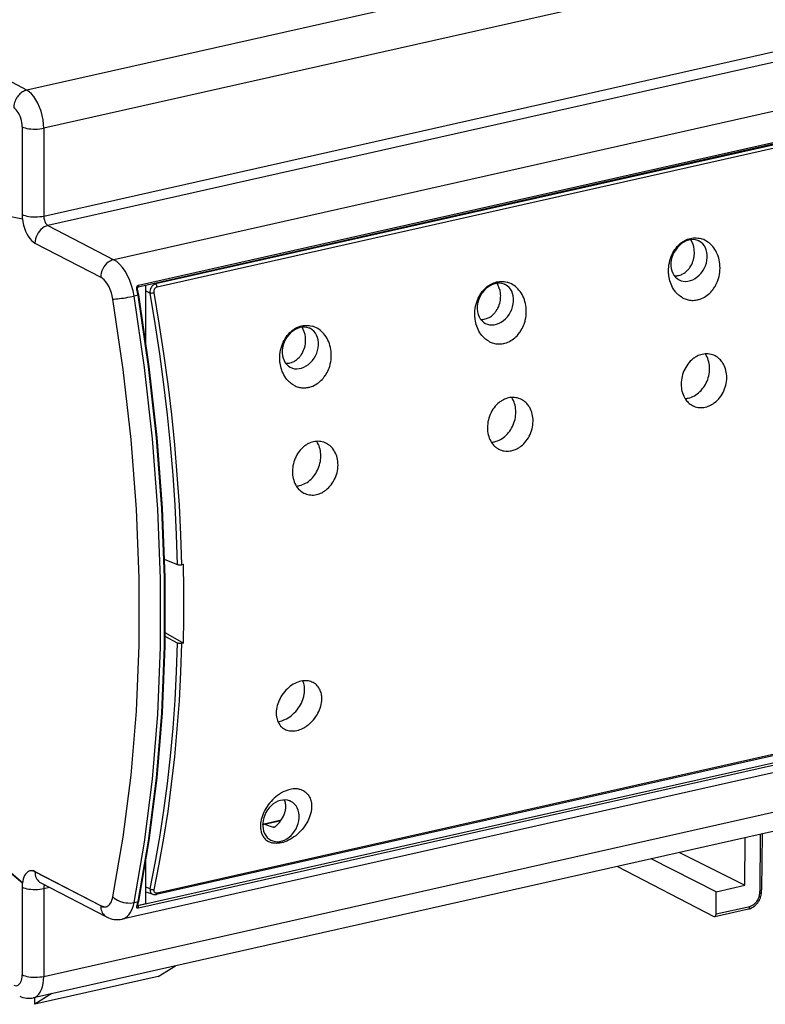
# Model space of a CAD drawing. Extents: x 0 to 420, y 0 to 297.
# Drawn here: x 331 to 379, y 183 to 246 of the extents above; entities that cross this region are included whole.
import ezdxf

# ---------------------------------------------------------------- set-up
doc = ezdxf.new("R2010")
doc.units = 0
doc.layers.get('0').update_dxf_attribs({"linetype": 'CONTINUOUS'})

msp = doc.modelspace()

# ---------------------------------------------------------------- linework, layer by layer
at = {"color": 7}
for p, q in [((388.967041, 254.577637), (331.063232, 241.546829)), ((390.055298, 252.132675), (332.151459, 239.101868)), ((331.063232, 241.546829), (320.14975, 247.407715)), ((332.151459, 233.463699), (390.055298, 246.494522)), ((390.330139, 245.881821), (332.4263, 232.850998)), ((394.552277, 243.687134), (336.648438, 230.656326)), ((395.282654, 241.735596), (338.214233, 228.892761)), ((338.239197, 229.014893), (395.307648, 241.857697)), ((394.10614, 241.425323), (339.344757, 229.1017)), ((339.444, 228.918137), (394.205383, 241.24176)), ((330.766418, 239.199585), (330.766418, 233.561432)), ((332.151459, 239.101868), (332.151459, 233.463699)), ((308.065216, 237.738144), (330.780853, 233.291428)), ((332.4263, 232.850998), (336.648438, 230.656326)), ((331.590912, 231.723312), (335.813049, 229.528625)), ((339.344757, 229.1017), (339.285919, 229.133942)), ((338.724609, 225.348816), (338.724609, 229.007629)), ((338.724609, 228.649857), (338.983276, 228.508148)), ((338.212006, 228.37439), (337.961365, 228.317993)), ((339.927856, 211.381638), (340.756989, 211.065018)), ((341.027893, 211.0578), (341.128784, 211.080505)), ((330.780853, 190.590576), (308.065216, 209.759186)), ((308.106964, 209.768585), (330.786011, 190.630859)), ((340.756989, 206.016846), (339.966522, 206.44989)), ((339.969421, 206.671448), (341.128784, 206.013687)), ((341.128784, 206.013687), (341.027893, 205.990982)), ((338.192261, 189.147369), (395.260712, 201.990189)), ((394.144409, 202.187866), (339.382935, 189.864197)), ((394.205383, 202.272675), (339.444, 189.949051)), ((395.101135, 201.311203), (337.197296, 188.28038)), ((395.307648, 201.822876), (338.239197, 188.980057)), ((332.151459, 184.599686), (390.055298, 197.630508)), ((389.395142, 196.250763), (331.491302, 183.21994)), ((346.225281, 194.34729), (346.242493, 194.355469)), ((346.226288, 194.390747), (347.416595, 194.6586)), ((346.300598, 194.376648), (347.391571, 194.622162)), ((346.333191, 194.377472), (347.386108, 194.614426)), ((346.333191, 194.377472), (346.906158, 194.177765)), ((346.978455, 194.194031), (346.906158, 194.177765)), ((346.936401, 194.17804), (346.966431, 194.188293)), ((378.198303, 193.731003), (378.161621, 190.083496)), ((378.308563, 193.755829), (378.271606, 190.155746)), ((377.198486, 190.449554), (377.229919, 193.513077)), ((373.011139, 192.563675), (377.198486, 190.449554)), ((338.724609, 189.279465), (338.724609, 191.995361)), ((375.366486, 190.037277), (371.179138, 192.151398)), ((331.303375, 191.379791), (331.261597, 191.370392)), ((331.63269, 191.325928), (331.590912, 191.316528)), ((335.813049, 189.121857), (331.590912, 191.316528)), ((331.63269, 191.325928), (335.854828, 189.131256)), ((369.026489, 191.666962), (375.214447, 188.450455)), ((331.965118, 190.617233), (336.187225, 188.422546)), ((330.766418, 190.335571), (330.766418, 184.697403)), ((332.151459, 190.237839), (332.530762, 190.323196)), ((332.151459, 190.237839), (332.151459, 184.599686)), ((338.983276, 190.222748), (338.724609, 190.321518)), ((338.724609, 190.041443), (339.155518, 189.876892)), ((375.351837, 188.609848), (375.366486, 190.037277)), ((375.366486, 190.037277), (377.198486, 190.449554)), ((378.157562, 189.940674), (378.161621, 190.083496)), ((378.270142, 190.013306), (378.271606, 190.155746)), ((337.961365, 189.343536), (338.212006, 189.399933)), ((338.184296, 189.157867), (338.724609, 189.279465)), ((335.854828, 189.131256), (335.813049, 189.121857)), ((338.17865, 189.141647), (338.174652, 189.122467)), ((338.179291, 189.144928), (338.192261, 189.147369)), ((338.182434, 189.152466), (338.192261, 189.147369)), ((375.269348, 188.441467), (377.441345, 188.930267)), ((375.351837, 188.609848), (377.523834, 189.098648)), ((339.511993, 184.588974), (340.61615, 185.273438)), ((339.511993, 184.588974), (331.575836, 182.803009)), ((332.679993, 183.487473), (331.575836, 182.803009)), ((331.575836, 182.803009), (331.575836, 183.238998))]:
    msp.add_line(p, q, dxfattribs=at)
for points in [[(331.063232, 241.546829), (330.990875, 241.527023), (330.921387, 241.501282), (330.855927, 241.470795), (330.79425, 241.436279), (330.735687, 241.397919), (330.678558, 241.354767), (330.622162, 241.305954), (330.566528, 241.250916), (330.510498, 241.187347), (330.458557, 241.119415), (330.427826, 241.074203), (330.399841, 241.028992), (330.37381, 240.982727), (330.350555, 240.937088), (330.311768, 240.848618), (330.281738, 240.763458), (330.257507, 240.674133), (330.24762, 240.626923), (330.239441, 240.57782), (330.230835, 240.499451), (330.227844, 240.419037)], [(332.151489, 239.101868), (332.140381, 239.373352), (332.107483, 239.650879), (332.053345, 239.928864), (331.979126, 240.201721), (331.88623, 240.463928), (331.776611, 240.710266), (331.652344, 240.93576), (331.516113, 241.135895), (331.370483, 241.30661), (331.218506, 241.444519), (331.063232, 241.546814)], [(330.766418, 239.199585), (330.760986, 239.334442), (330.744751, 239.47229), (330.718018, 239.610413), (330.681274, 239.746033), (330.635437, 239.876495), (330.581238, 239.999207), (330.519836, 240.111694), (330.452393, 240.211792), (330.380249, 240.297424), (330.304932, 240.367004), (330.227783, 240.419037)], [(330.766418, 239.199585), (330.853149, 239.160828), (330.955078, 239.126709), (331.070251, 239.09787), (331.196167, 239.074951), (331.330444, 239.058411), (331.470154, 239.048523), (331.612549, 239.045593), (331.754761, 239.049561), (331.89386, 239.060486), (332.026978, 239.078003), (332.151489, 239.101868)], [(330.766418, 233.561401), (330.766602, 233.531982), (330.76709, 233.50238), (330.768005, 233.472626), (330.769287, 233.442719), (330.770874, 233.412659), (330.772827, 233.382507), (330.775146, 233.352234), (330.777832, 233.321869), (330.780823, 233.291412)], [(330.766418, 233.561401), (330.853149, 233.522675), (330.955078, 233.488525), (331.070251, 233.459717), (331.196167, 233.436798), (331.330444, 233.420227), (331.470154, 233.41037), (331.612549, 233.40741), (331.754761, 233.411438), (331.89386, 233.422302), (332.026978, 233.43985), (332.151489, 233.463684)], [(330.780823, 233.291412), (330.809753, 233.087921), (330.853638, 232.885254), (330.911499, 232.687347), (330.982422, 232.497955), (331.064941, 232.320679), (331.157593, 232.158936), (331.258423, 232.015808), (331.365723, 231.893982), (331.477173, 231.795868), (331.590942, 231.723297)], [(332.151489, 233.463684), (332.154297, 233.395386), (332.162598, 233.325562), (332.17627, 233.255615), (332.195068, 233.187012), (332.218628, 233.121124), (332.246338, 233.059326), (332.27771, 233.002808), (332.312134, 232.95282), (332.348877, 232.910278), (332.387207, 232.876099), (332.42627, 232.851013)], [(332.42627, 232.851013), (332.307373, 232.814697), (332.190918, 232.759979), (332.079224, 232.687988), (331.97467, 232.600189), (331.879272, 232.498383), (331.794922, 232.384583), (331.723511, 232.2612), (331.666382, 232.130676), (331.624756, 231.995667), (331.599426, 231.858948), (331.590942, 231.723328)], [(373.199341, 228.211853), (373.125916, 228.255249), (373.054962, 228.303024), (372.986633, 228.354996), (372.921112, 228.410934), (372.87915, 228.450241), (372.838501, 228.49115), (372.799011, 228.533783), (372.760956, 228.577911), (372.689301, 228.670074), (372.623474, 228.767303), (372.56369, 228.869049), (372.509979, 228.974731), (372.462402, 229.083893), (372.423401, 229.188858), (372.389832, 229.296051), (372.361633, 229.40506), (372.338806, 229.515533), (372.321289, 229.627106), (372.313049, 229.697235), (372.306854, 229.767578), (372.302673, 229.838043), (372.300537, 229.908539), (372.300385, 229.979004), (372.302246, 230.049362), (372.311768, 230.189407), (372.328979, 230.328064), (372.353729, 230.464783), (372.385742, 230.598999), (372.424866, 230.730179), (372.470886, 230.857819), (372.521545, 230.977142), (372.578217, 231.09227), (372.640625, 231.202789), (372.708557, 231.308258), (372.781708, 231.408279), (372.859833, 231.502441), (372.942596, 231.590393), (373.029724, 231.671722), (373.074799, 231.709808), (373.12085, 231.746124), (373.196411, 231.800415), (373.274139, 231.849915), (373.353821, 231.89447), (373.435303, 231.933929), (373.51828, 231.96817), (373.610626, 231.999557), (373.704285, 232.024445), (373.79895, 232.042725), (373.894348, 232.054337), (373.990112, 232.059189), (374.085938, 232.057251), (374.181519, 232.048492), (374.27652, 232.032944), (374.370605, 232.010605)], [(374.182495, 231.886047), (374.041504, 231.927734), (373.893188, 231.946075), (373.740051, 231.940796), (373.584839, 231.911926), (373.430237, 231.860046), (373.279053, 231.786041), (373.133911, 231.691223), (372.997375, 231.577209), (372.871826, 231.446106), (372.759521, 231.30014), (372.662415, 231.141907), (372.582275, 230.974243), (372.520386, 230.800079), (372.477966, 230.622467), (372.455688, 230.44455), (372.454041, 230.26947), (372.4729, 230.100311), (372.512085, 229.940063), (372.570801, 229.791565), (372.648071, 229.65741), (372.742554, 229.539948), (372.852539, 229.441284), (372.976013, 229.363159)], [(372.976013, 229.363159), (373.108826, 229.307617), (373.250366, 229.274292), (373.398315, 229.263733), (373.55011, 229.276123), (373.703125, 229.311279), (373.854675, 229.36853), (374.002319, 229.446991), (374.143372, 229.545258), (374.275513, 229.661652), (374.396545, 229.794189), (374.504272, 229.940643), (374.596924, 230.09845), (374.672852, 230.264923), (374.730774, 230.437225), (374.769775, 230.612396), (374.789062, 230.787476), (374.788452, 230.959412), (374.767883, 231.125305), (374.727661, 231.282288), (374.668518, 231.427673), (374.591492, 231.559021), (374.497864, 231.674011), (374.389221, 231.770752), (374.267456, 231.847534)], [(373.199341, 228.211853), (373.246155, 228.187164), (373.293823, 228.164276), (373.358582, 228.136658), (373.424591, 228.112427), (373.491699, 228.091644), (373.568359, 228.072464), (373.646088, 228.0578), (373.724609, 228.047729), (373.803741, 228.042252), (373.883301, 228.041412), (373.963013, 228.045197), (374.042694, 228.053604), (374.122131, 228.066589), (374.174805, 228.077744), (374.227234, 228.090897), (374.331024, 228.123077), (374.42746, 228.160507), (374.521851, 228.204529), (374.613861, 228.254883), (374.703125, 228.311279), (374.789368, 228.373413), (374.872253, 228.440979), (374.943817, 228.506149), (375.012268, 228.575195), (375.077515, 228.647873), (375.139343, 228.723907), (375.178558, 228.776184), (375.216156, 228.829773), (375.25238, 228.884903), (375.286926, 228.941193), (375.337524, 229.031296), (375.383972, 229.123795), (375.426178, 229.218384), (375.46405, 229.314835), (375.486877, 229.379913), (375.507782, 229.445618), (375.526794, 229.512039), (375.543823, 229.578918), (375.57196, 229.713562), (375.592224, 229.849121), (375.604706, 229.984985), (375.609375, 230.120605), (375.606384, 230.255402), (375.59613, 230.385574), (375.578735, 230.513947), (375.554382, 230.640015), (375.523193, 230.763336), (375.485382, 230.883423), (375.441101, 230.999802), (375.390625, 231.112061), (375.334137, 231.219742), (375.271973, 231.322464), (375.204346, 231.4198), (375.136353, 231.505798), (375.064117, 231.586472), (374.987915, 231.661499), (374.908112, 231.730667), (374.824951, 231.793701), (374.73877, 231.850433), (374.649902, 231.90062), (374.558716, 231.944153), (374.465485, 231.980835), (374.370605, 232.010605)], [(374.267456, 231.847534), (374.25824, 231.852295), (374.248962, 231.856873), (374.239624, 231.861389), (374.230225, 231.865784), (374.220825, 231.870056), (374.211304, 231.874207), (374.201721, 231.878296), (374.192139, 231.882202), (374.182495, 231.886047)], [(372.67572, 229.619003), (372.749573, 229.618134), (372.823547, 229.622849), (372.897247, 229.633118), (372.970398, 229.648849), (373.042694, 229.669952), (373.10202, 229.691559), (373.16037, 229.716705), (373.21756, 229.745285), (373.259613, 229.768921), (373.300842, 229.794403), (373.365021, 229.838791), (373.426727, 229.887497), (373.48584, 229.940277), (373.542084, 229.996887), (373.577698, 230.036346), (373.611908, 230.077286), (373.645203, 230.120285), (373.677002, 230.164673), (373.735596, 230.256561), (373.787842, 230.352966), (373.833557, 230.453247), (373.872559, 230.556808), (373.902191, 230.653915), (373.925964, 230.752945), (373.943848, 230.853363), (373.955688, 230.95459), (373.961487, 231.056122), (373.96167, 231.13974), (373.957764, 231.22316), (373.949738, 231.306)], [(336.648438, 230.656311), (336.529541, 230.619995), (336.413086, 230.565308), (336.301392, 230.493286), (336.196777, 230.405518), (336.101379, 230.303711), (336.01709, 230.189911), (335.945679, 230.066528), (335.88855, 229.935974), (335.846924, 229.800995), (335.821533, 229.664276), (335.813049, 229.528625)], [(337.961426, 228.317993), (337.891235, 228.663544), (337.796265, 229.002014), (337.678467, 229.326599), (337.540222, 229.63092), (337.384155, 229.908844), (337.21344, 230.154877), (337.031494, 230.364136), (336.841919, 230.532379), (336.648438, 230.656311)], [(336.60083, 228.125641), (336.558716, 228.332947), (336.50177, 228.536011), (336.431091, 228.730774), (336.348145, 228.913391), (336.254517, 229.080139), (336.152039, 229.227783), (336.042847, 229.353302), (335.929077, 229.454285), (335.813049, 229.528625)], [(339.344757, 229.1017), (339.296021, 229.086258), (339.249023, 229.063873), (339.204651, 229.035522), (339.163635, 229.002182), (339.128693, 228.967209), (339.096954, 228.928772), (339.068817, 228.887466)], [(339.44397, 228.918152), (339.43866, 228.944611), (339.431519, 228.970581), (339.422607, 228.995605), (339.412231, 229.019165), (339.400513, 229.040833), (339.387634, 229.060303), (339.373901, 229.077087), (339.359497, 229.091003), (339.344788, 229.101685)], [(360.752106, 225.410706), (360.67868, 225.454102), (360.607727, 225.501877), (360.539429, 225.553833), (360.473877, 225.609787), (360.431915, 225.649078), (360.391266, 225.689987), (360.351807, 225.732635), (360.313721, 225.776764), (360.242065, 225.868927), (360.17627, 225.966156), (360.116455, 226.067886), (360.062744, 226.173584), (360.015167, 226.28273), (359.976166, 226.387711), (359.942596, 226.494904), (359.914398, 226.603912), (359.891571, 226.714386), (359.874084, 226.825958), (359.865814, 226.896088), (359.859619, 226.966431), (359.855469, 227.03688), (359.853302, 227.107391), (359.853149, 227.177856), (359.855011, 227.248199), (359.864532, 227.388245), (359.881775, 227.526917), (359.906494, 227.663635), (359.938507, 227.797852), (359.977631, 227.929016), (360.023651, 228.056656), (360.074341, 228.17598), (360.130981, 228.291107), (360.19342, 228.401627), (360.261322, 228.507111), (360.334473, 228.607132), (360.412598, 228.701294), (360.495361, 228.78923), (360.582489, 228.870575), (360.627563, 228.908661), (360.673615, 228.944977), (360.749207, 228.999268), (360.826904, 229.048767), (360.906616, 229.093307), (360.988068, 229.132767), (361.071075, 229.167023), (361.163422, 229.198395), (361.25708, 229.223297), (361.351746, 229.241577), (361.447113, 229.253174), (361.542877, 229.258026), (361.638702, 229.256104), (361.734283, 229.247345), (361.829285, 229.231781), (361.923401, 229.209457)], [(361.735229, 229.0849), (361.594299, 229.126587), (361.445923, 229.144928), (361.292847, 229.139648), (361.137573, 229.110779), (360.983032, 229.058899), (360.831787, 228.984894), (360.686646, 228.890076), (360.550171, 228.776062), (360.424561, 228.644958), (360.312256, 228.498993), (360.21521, 228.340759), (360.13501, 228.173096), (360.07312, 227.998932), (360.030762, 227.82132), (360.008484, 227.643402), (360.006836, 227.468323), (360.025696, 227.299164), (360.06488, 227.138916), (360.123596, 226.990417), (360.200867, 226.856262), (360.295288, 226.7388), (360.405273, 226.640137), (360.528809, 226.562012)], [(360.752106, 225.410706), (360.79892, 225.386017), (360.846588, 225.363129), (360.911346, 225.33551), (360.977356, 225.311264), (361.044464, 225.290482), (361.121155, 225.271301), (361.198853, 225.256653), (361.277374, 225.246567), (361.356506, 225.241104), (361.436066, 225.240265), (361.515778, 225.244049), (361.595459, 225.252457), (361.674896, 225.265427), (361.7276, 225.276596), (361.780029, 225.289749), (361.883789, 225.321915), (361.980225, 225.35936), (362.074646, 225.403381), (362.166626, 225.453735), (362.25592, 225.510132), (362.342133, 225.572266), (362.425018, 225.639832), (362.496582, 225.705002), (362.565033, 225.774048), (362.63028, 225.84671), (362.692139, 225.92276), (362.731323, 225.975037), (362.768921, 226.028625), (362.805145, 226.08374), (362.839691, 226.140045), (362.89032, 226.230148), (362.936737, 226.322632), (362.978943, 226.417236), (363.016846, 226.513672), (363.039673, 226.578766), (363.060547, 226.64447), (363.079559, 226.710892), (363.096588, 226.777771), (363.124725, 226.912415), (363.14502, 227.047958), (363.157471, 227.183838), (363.16217, 227.319458), (363.159149, 227.454254), (363.148895, 227.584412), (363.1315, 227.712784), (363.107147, 227.838867), (363.075958, 227.962189), (363.038147, 228.08226), (362.993866, 228.198654), (362.94339, 228.310898), (362.886902, 228.418594), (362.824738, 228.521301), (362.757111, 228.618652), (362.689117, 228.704651), (362.616882, 228.785309), (362.54071, 228.860352), (362.460876, 228.929504), (362.377716, 228.992554), (362.291534, 229.049271), (362.202698, 229.099472), (362.111481, 229.14299), (362.01825, 229.179688), (361.923401, 229.209457)], [(361.82019, 229.046387), (361.811035, 229.051147), (361.801758, 229.055725), (361.792358, 229.060242), (361.782959, 229.064636), (361.77356, 229.068909), (361.764038, 229.073059), (361.754517, 229.077148), (361.744873, 229.081055), (361.735229, 229.0849)], [(338.134705, 228.748962), (338.127777, 228.796188), (338.126434, 228.843506), (338.128174, 228.86673), (338.131653, 228.889389), (338.139709, 228.919159), (338.151978, 228.947052), (338.168762, 228.971664), (338.189362, 228.991333), (338.21402, 229.006149), (338.239197, 229.014893)], [(338.182373, 228.757507), (338.181885, 228.757812), (338.180054, 228.757812), (338.177002, 228.757446), (338.172607, 228.756775), (338.167114, 228.755798), (338.1604, 228.754517), (338.15271, 228.75293), (338.144165, 228.751038), (338.134766, 228.748962)], [(338.212036, 228.37439), (338.204895, 228.416199), (338.197388, 228.457947), (338.189575, 228.499725), (338.181396, 228.541443), (338.172729, 228.583069), (338.163818, 228.624695), (338.15448, 228.666199), (338.144775, 228.707642), (338.134766, 228.748962)], [(338.181091, 228.757202), (338.176025, 228.785797), (338.174744, 228.814194), (338.177094, 228.840149), (338.182373, 228.861542), (338.189392, 228.877014), (338.197815, 228.887573), (338.207092, 228.892578), (338.212402, 228.89389)], [(338.210205, 228.892181), (338.217163, 228.893616), (338.223633, 228.896851), (338.229492, 228.901855), (338.23468, 228.908508), (338.239075, 228.916748), (338.242554, 228.926331), (338.245117, 228.937164), (338.246704, 228.948975), (338.247192, 228.961578), (338.246704, 228.974731), (338.245178, 228.988159), (338.242676, 229.001617), (338.239197, 229.014893)], [(340.756958, 211.065002), (340.694336, 212.966919), (340.597778, 214.882812), (340.467285, 216.810547), (340.303101, 218.748108), (340.105225, 220.693298), (339.874146, 222.644043), (339.609863, 224.598175), (339.312805, 226.553589), (338.983276, 228.508148)], [(339.249512, 228.54892), (339.24411, 228.596756), (339.244568, 228.645447), (339.250946, 228.693573), (339.263245, 228.73967), (339.281433, 228.782501), (339.305695, 228.821884), (339.335327, 228.856384), (339.369324, 228.884674), (339.405334, 228.905121), (339.424438, 228.912643), (339.444, 228.918137)], [(341.027893, 211.0578), (340.965088, 212.967346), (340.868286, 214.889099), (340.737549, 216.821472), (340.573059, 218.762817), (340.374939, 220.711609), (340.143311, 222.666199), (339.878357, 224.625031), (339.580322, 226.586487), (339.249512, 228.54892)], [(360.228485, 226.817841), (360.302338, 226.816971), (360.376312, 226.821686), (360.450012, 226.831955), (360.523193, 226.847687), (360.595459, 226.868805), (360.654785, 226.890396), (360.713135, 226.915543), (360.770325, 226.944138), (360.812378, 226.967773), (360.853638, 226.99324), (360.917786, 227.037628), (360.979523, 227.086349), (361.038605, 227.13913), (361.094849, 227.19574), (361.130463, 227.235199), (361.164673, 227.276138), (361.197998, 227.319138), (361.229797, 227.363525), (361.288361, 227.455414), (361.340637, 227.551819), (361.386353, 227.6521), (361.425323, 227.755661), (361.454956, 227.852768), (361.47876, 227.951782), (361.496613, 228.052216), (361.508453, 228.153442), (361.514252, 228.254974), (361.514435, 228.338593), (361.510529, 228.421997), (361.502502, 228.504837)], [(360.528809, 226.562012), (360.661621, 226.50647), (360.803162, 226.473145), (360.951111, 226.462585), (361.102905, 226.474976), (361.255859, 226.510132), (361.407471, 226.567383), (361.555054, 226.645844), (361.696167, 226.74411), (361.828308, 226.860504), (361.949341, 226.993042), (362.057007, 227.139496), (362.149658, 227.297302), (362.225586, 227.463776), (362.283569, 227.636078), (362.32251, 227.811249), (362.341858, 227.986328), (362.341248, 228.158264), (362.320679, 228.324158), (362.280396, 228.48114), (362.221313, 228.626526), (362.144287, 228.757874), (362.050659, 228.872864), (361.942017, 228.969604), (361.82019, 229.046387)], [(336.60083, 228.12561), (336.684082, 228.128174), (336.782593, 228.13446), (336.89447, 228.14444), (337.017334, 228.157837), (337.148804, 228.174408), (337.286011, 228.193817), (337.426392, 228.215637), (337.566895, 228.239502), (337.704712, 228.264832), (337.837158, 228.291199), (337.961365, 228.317993)], [(336.60083, 189.705872), (337.267822, 193.539032), (337.77063, 197.524109), (338.107117, 201.643463), (338.275757, 205.878815), (338.275757, 210.211426), (338.107117, 214.62207), (337.77063, 219.091217), (337.267822, 223.59906), (336.60083, 228.125641)], [(337.961365, 189.343536), (338.638, 193.232056), (339.148071, 197.274658), (339.489441, 201.453491), (339.660522, 205.75), (339.660522, 210.145142), (339.489441, 214.619476), (339.148071, 219.153137), (338.638, 223.726074), (337.961365, 228.317993)], [(338.211975, 189.399933), (338.888611, 193.288452), (339.398682, 197.331055), (339.740051, 201.509888), (339.911133, 205.806396), (339.911133, 210.201538), (339.740051, 214.675873), (339.398682, 219.209534), (338.888611, 223.782471), (338.211975, 228.37439)], [(338.212036, 228.37439), (338.221191, 228.376526), (338.229492, 228.378632), (338.236938, 228.380676), (338.243408, 228.382629), (338.248779, 228.38446), (338.25293, 228.386169), (338.255981, 228.387726), (338.25769, 228.389099), (338.258179, 228.390259)], [(338.257568, 189.435394), (338.933899, 193.322327), (339.443848, 197.363129), (339.785095, 201.539978), (339.956116, 205.834351), (339.956177, 210.227234), (339.785278, 214.699188), (339.444214, 219.230408), (338.934387, 223.800842), (338.258118, 228.390259)], [(348.221313, 222.590759), (348.147919, 222.63414), (348.076965, 222.681915), (348.008636, 222.733887), (347.943115, 222.789825), (347.901154, 222.829132), (347.860504, 222.870026), (347.821045, 222.912689), (347.782959, 222.956802), (347.711304, 223.048981), (347.645508, 223.14621), (347.585693, 223.247925), (347.531982, 223.353638), (347.484406, 223.462769), (347.445404, 223.567749), (347.411835, 223.674942), (347.383636, 223.783951), (347.360809, 223.894424), (347.343323, 224.005997), (347.335052, 224.076126), (347.328857, 224.146469), (347.324707, 224.216934), (347.32254, 224.287445), (347.322388, 224.35791), (347.324219, 224.428253), (347.333771, 224.568298), (347.351013, 224.70697), (347.375732, 224.843689), (347.407745, 224.97789), (347.446869, 225.10907), (347.492859, 225.23671), (347.543549, 225.356018), (347.60022, 225.471161), (347.662659, 225.58168), (347.73056, 225.687149), (347.803711, 225.78717), (347.881836, 225.881348), (347.9646, 225.969284), (348.051727, 226.050629), (348.096802, 226.088715), (348.142853, 226.125015), (348.218414, 226.179321), (348.296143, 226.228821), (348.375854, 226.273361), (348.457275, 226.31282), (348.540283, 226.347076), (348.632629, 226.378448), (348.726288, 226.403336), (348.820984, 226.421631), (348.916351, 226.433228), (349.012115, 226.43808), (349.107941, 226.436142), (349.203522, 226.427399), (349.298523, 226.411835), (349.392609, 226.389496)], [(349.204468, 226.264954), (349.063538, 226.30661), (348.915161, 226.324951), (348.762085, 226.319702), (348.606812, 226.290833), (348.452271, 226.238953), (348.301025, 226.164917), (348.155884, 226.070099), (348.019409, 225.956116), (347.893799, 225.824982), (347.781494, 225.679016), (347.684448, 225.520813), (347.604248, 225.353149), (347.542358, 225.178955), (347.5, 225.001343), (347.477722, 224.823425), (347.476074, 224.648376), (347.494934, 224.479187), (347.534119, 224.31897), (347.592834, 224.170441), (347.670105, 224.036285), (347.764526, 223.918823), (347.874512, 223.82019), (347.998047, 223.742065)], [(347.998047, 223.742065), (348.130859, 223.686523), (348.2724, 223.653198), (348.420349, 223.642639), (348.572144, 223.655029), (348.725098, 223.690155), (348.876709, 223.747437), (349.024292, 223.825867), (349.165405, 223.924133), (349.297546, 224.040527), (349.418579, 224.173096), (349.526245, 224.319519), (349.618896, 224.477356), (349.694824, 224.643799), (349.752808, 224.816101), (349.791748, 224.991272), (349.811096, 225.166351), (349.810486, 225.338287), (349.789917, 225.504181), (349.749634, 225.661163), (349.690552, 225.80658), (349.613525, 225.937927), (349.519897, 226.052917), (349.411255, 226.149658), (349.289429, 226.22644)], [(348.221313, 222.590759), (348.268158, 222.566055), (348.315826, 222.543182), (348.380585, 222.515549), (348.446594, 222.491318), (348.513702, 222.47052), (348.590393, 222.451355), (348.668091, 222.436691), (348.746613, 222.42662), (348.825745, 222.421143), (348.905304, 222.420303), (348.985016, 222.424103), (349.064697, 222.432495), (349.144135, 222.445465), (349.196838, 222.456635), (349.249237, 222.469788), (349.353027, 222.501968), (349.449463, 222.539398), (349.543884, 222.58342), (349.635864, 222.633774), (349.725159, 222.69017), (349.811371, 222.752304), (349.894257, 222.81987), (349.96582, 222.88504), (350.034271, 222.954086), (350.099518, 223.026764), (350.161377, 223.102798), (350.200562, 223.15509), (350.238159, 223.208664), (350.274384, 223.263794), (350.308929, 223.320099), (350.359528, 223.410187), (350.405975, 223.502686), (350.448181, 223.59729), (350.486084, 223.693726), (350.508911, 223.75882), (350.529785, 223.824524), (350.548767, 223.89093), (350.565826, 223.957809), (350.593964, 224.092453), (350.614258, 224.228012), (350.626709, 224.363892), (350.631409, 224.499496), (350.628387, 224.634293), (350.618134, 224.764465), (350.600739, 224.892838), (350.576385, 225.018921), (350.545197, 225.142227), (350.507385, 225.262314), (350.463104, 225.378693), (350.412628, 225.490952), (350.35614, 225.598633), (350.293976, 225.701355), (350.226349, 225.798691), (350.158356, 225.884705), (350.086121, 225.965363), (350.009949, 226.040405), (349.930115, 226.109558), (349.846954, 226.172607), (349.760773, 226.229309), (349.671906, 226.27951), (349.580688, 226.323029), (349.487488, 226.359741), (349.392609, 226.389496)], [(349.289429, 226.22644), (349.280273, 226.231171), (349.270996, 226.235779), (349.261597, 226.240295), (349.252197, 226.24469), (349.242798, 226.248962), (349.233276, 226.253113), (349.223755, 226.257172), (349.214111, 226.261108), (349.204468, 226.264954)], [(347.697693, 223.997894), (347.771576, 223.997025), (347.84552, 224.00174), (347.91925, 224.012009), (347.992401, 224.02774), (348.064697, 224.048843), (348.124023, 224.07045), (348.182373, 224.095581), (348.239563, 224.124176), (348.281616, 224.147827), (348.322876, 224.173279), (348.387024, 224.217682), (348.44873, 224.266388), (348.507843, 224.319183), (348.564087, 224.375793), (348.599701, 224.415237), (348.633911, 224.456177), (348.667206, 224.499176), (348.699036, 224.543564), (348.757599, 224.635452), (348.809845, 224.731857), (348.85556, 224.832138), (348.894562, 224.935699), (348.924194, 225.032806), (348.947998, 225.131836), (348.965851, 225.232254), (348.977692, 225.333481), (348.983459, 225.435028), (348.983673, 225.518646), (348.979767, 225.602051), (348.971741, 225.684891)], [(375.294281, 224.472626), (375.209106, 224.512726), (375.121185, 224.545853), (375.030945, 224.571869), (374.938812, 224.590637), (374.845245, 224.602066), (374.750671, 224.606125), (374.655579, 224.602814), (374.560394, 224.592209), (374.465546, 224.574387), (374.371521, 224.549484), (374.292175, 224.522766), (374.213989, 224.491165), (374.137177, 224.454803), (374.061951, 224.413864), (374.012787, 224.384125), (373.964478, 224.352463), (373.917084, 224.318924), (373.870605, 224.283585), (373.780884, 224.207779), (373.695587, 224.125488), (373.615112, 224.037201), (373.539764, 223.94342), (373.468567, 223.842773), (373.403259, 223.737427), (373.344025, 223.62793), (373.291138, 223.514801), (373.244751, 223.39856), (373.205048, 223.27977), (373.172241, 223.158951), (373.146423, 223.036652), (373.127777, 222.913452), (373.116333, 222.789886), (373.112274, 222.666519), (373.115601, 222.543915)], [(376.039459, 223.201904), (376.029327, 223.316544), (376.012299, 223.429535), (375.988373, 223.540375), (375.957581, 223.648529), (375.919983, 223.753448), (375.875732, 223.854614), (375.824921, 223.951477), (375.797119, 223.998138), (375.767761, 224.043503), (375.726196, 224.101913), (375.682037, 224.157776), (375.635284, 224.210968), (375.573883, 224.27298), (375.508789, 224.330444), (375.440277, 224.383072), (375.368683, 224.430542), (375.294281, 224.472626)], [(373.366058, 221.728165), (373.416443, 221.732727), (373.466797, 221.739288), (373.517792, 221.747986), (373.568634, 221.758728), (373.669006, 221.78598), (373.768158, 221.820938), (373.86557, 221.863327), (373.960785, 221.912872), (374.053406, 221.969223), (374.143036, 222.032074), (374.229279, 222.101044), (374.311798, 222.175781), (374.392822, 222.258652), (374.469238, 222.346863), (374.540741, 222.439972), (374.607025, 222.537567), (374.667877, 222.639175), (374.723022, 222.744385), (374.772278, 222.852737), (374.81546, 222.96376), (374.852325, 223.076996), (374.882782, 223.192017), (374.906616, 223.308121), (374.923767, 223.425186), (374.934143, 223.542664), (374.937683, 223.659912), (374.934235, 223.776398)], [(373.843781, 221.282013), (373.927643, 221.242615), (374.014343, 221.210144), (374.103455, 221.184753), (374.194519, 221.166565), (374.287109, 221.155609), (374.380829, 221.151917), (374.47522, 221.155472), (374.569824, 221.166183), (374.664246, 221.183945), (374.758026, 221.208618), (374.837555, 221.235123), (374.916077, 221.266418), (374.993378, 221.302399), (375.069214, 221.342865), (375.118347, 221.371964), (375.166687, 221.402893), (375.215179, 221.43634), (375.262756, 221.471603), (375.353882, 221.546509), (375.440735, 221.627853), (375.522888, 221.715164), (375.600037, 221.807983), (375.673096, 221.907715), (375.740326, 222.012207), (375.801453, 222.120911), (375.85614, 222.233322), (375.904236, 222.348938), (375.945435, 222.467224), (375.979614, 222.587616), (376.006561, 222.709579), (376.026123, 222.83255), (376.038208, 222.955978), (376.042664, 223.079285), (376.039459, 223.201904)], [(373.115601, 222.543915), (373.12558, 222.429657), (373.142212, 222.317078), (373.165497, 222.20668), (373.195465, 222.098984), (373.232025, 221.994537), (373.275116, 221.893875), (373.324615, 221.797546), (373.351746, 221.751175), (373.380402, 221.706085), (373.420959, 221.648087), (373.464172, 221.592636), (373.509949, 221.539886), (373.569916, 221.478638), (373.633545, 221.421951), (373.700623, 221.370087), (373.770813, 221.323364), (373.843781, 221.282013)], [(362.847046, 221.671478), (362.761871, 221.711563), (362.67395, 221.744705), (362.58371, 221.770721), (362.491577, 221.78949), (362.39801, 221.800903), (362.303467, 221.804977), (362.208344, 221.801666), (362.113159, 221.791061), (362.018311, 221.773224), (361.924286, 221.748322), (361.844971, 221.721619), (361.766785, 221.690002), (361.689941, 221.653656), (361.614716, 221.612717), (361.565552, 221.582962), (361.517273, 221.5513), (361.469849, 221.517776), (361.423401, 221.482437), (361.333649, 221.406631), (361.248352, 221.324341), (361.167877, 221.236053), (361.092529, 221.142273), (361.021362, 221.041626), (360.956024, 220.936279), (360.89679, 220.826782), (360.843903, 220.713654), (360.797516, 220.597412), (360.757843, 220.478607), (360.725006, 220.357788), (360.699219, 220.235504), (360.680542, 220.112305), (360.669128, 219.988724), (360.665039, 219.865356), (360.668365, 219.742767)], [(363.592224, 220.400757), (363.582092, 220.515381), (363.565063, 220.628387), (363.541138, 220.739227), (363.510345, 220.847366), (363.472778, 220.952301), (363.428497, 221.053467), (363.377686, 221.15033), (363.349884, 221.196976), (363.320526, 221.242355), (363.278992, 221.300751), (363.234802, 221.356628), (363.188049, 221.409821), (363.126648, 221.471832), (363.061554, 221.529297), (362.993042, 221.581909), (362.921448, 221.629395), (362.847046, 221.671478)], [(360.918823, 218.927017), (360.969208, 218.931564), (361.019592, 218.938141), (361.070557, 218.946838), (361.121399, 218.957581), (361.221802, 218.984833), (361.320923, 219.019775), (361.418335, 219.062164), (361.51355, 219.11171), (361.606201, 219.168076), (361.695801, 219.230927), (361.782043, 219.299896), (361.864563, 219.374634), (361.945618, 219.457489), (362.022003, 219.5457), (362.093506, 219.638824), (362.15979, 219.736404), (362.220642, 219.838028), (362.275818, 219.943237), (362.325073, 220.051575), (362.368225, 220.162598), (362.40509, 220.275848), (362.435547, 220.390854), (362.459381, 220.506958), (362.476532, 220.624023), (362.486938, 220.741501), (362.490448, 220.858765), (362.487, 220.975235)], [(361.396545, 218.480865), (361.480408, 218.441467), (361.567108, 218.408997), (361.656219, 218.383606), (361.747284, 218.365402), (361.839874, 218.354462), (361.933594, 218.350769), (362.027985, 218.354309), (362.122589, 218.365021), (362.21701, 218.382797), (362.310791, 218.407471), (362.39032, 218.43396), (362.468872, 218.465271), (362.546143, 218.501236), (362.621979, 218.541718), (362.671112, 218.570801), (362.719452, 218.601746), (362.767944, 218.635193), (362.815521, 218.670441), (362.906647, 218.745361), (362.9935, 218.826691), (363.075653, 218.914017), (363.152802, 219.006836), (363.225861, 219.106567), (363.293121, 219.211044), (363.354218, 219.319748), (363.408936, 219.432175), (363.457001, 219.547791), (363.49823, 219.666061), (363.532379, 219.786453), (363.559326, 219.908417), (363.578888, 220.031403), (363.590973, 220.154831), (363.595428, 220.278137), (363.592224, 220.400757)], [(360.668365, 219.742767), (360.678345, 219.62851), (360.694977, 219.51593), (360.718262, 219.405533), (360.74823, 219.297836), (360.78479, 219.19339), (360.827881, 219.092728), (360.87738, 218.996399), (360.90451, 218.950027), (360.933167, 218.904938), (360.973755, 218.846924), (361.016937, 218.791489), (361.062714, 218.738739), (361.122681, 218.67749), (361.18634, 218.620789), (361.253387, 218.568939), (361.323578, 218.522217), (361.396545, 218.480865)], [(350.316284, 218.851532), (350.23111, 218.891602), (350.143188, 218.924744), (350.052948, 218.95076), (349.960815, 218.969528), (349.867249, 218.980957), (349.772675, 218.985016), (349.677582, 218.98172), (349.582397, 218.9711), (349.487549, 218.953278), (349.393494, 218.928375), (349.314209, 218.901657), (349.236023, 218.870056), (349.15918, 218.83371), (349.083954, 218.792755), (349.03479, 218.763016), (348.986511, 218.731354), (348.939087, 218.697815), (348.892639, 218.662476), (348.802887, 218.58667), (348.71759, 218.504379), (348.637115, 218.416107), (348.561768, 218.322327), (348.49057, 218.221664), (348.425262, 218.116333), (348.366028, 218.006836), (348.313141, 217.893692), (348.266754, 217.777466), (348.227051, 217.658661), (348.194244, 217.537842), (348.168457, 217.415558), (348.14978, 217.292343), (348.138367, 217.168777), (348.134277, 217.04541), (348.137604, 216.922806)], [(351.061462, 217.580795), (351.051331, 217.695435), (351.034302, 217.808426), (351.010376, 217.919266), (350.979584, 218.02742), (350.941986, 218.132339), (350.897736, 218.233505), (350.846924, 218.330368), (350.819122, 218.377014), (350.789764, 218.422394), (350.74823, 218.480804), (350.704041, 218.536682), (350.657288, 218.589874), (350.595886, 218.651886), (350.530792, 218.709335), (350.46228, 218.761963), (350.390686, 218.809433), (350.316284, 218.851532)], [(348.388062, 216.107056), (348.438446, 216.111618), (348.488831, 216.118195), (348.539795, 216.126892), (348.590637, 216.137619), (348.69104, 216.164871), (348.790161, 216.199829), (348.887573, 216.242218), (348.982788, 216.291748), (349.075409, 216.348114), (349.165039, 216.410965), (349.251282, 216.479935), (349.333801, 216.554672), (349.414825, 216.637543), (349.491241, 216.725754), (349.562744, 216.818863), (349.629028, 216.916443), (349.68988, 217.018066), (349.745056, 217.123291), (349.794312, 217.231628), (349.837463, 217.342651), (349.874329, 217.455902), (349.904785, 217.570908), (349.928619, 217.687012), (349.94577, 217.804077), (349.956146, 217.921555), (349.959686, 218.038803), (349.956238, 218.155289)], [(348.865784, 215.660904), (348.949646, 215.621506), (349.036346, 215.589035), (349.125427, 215.56366), (349.216522, 215.545456), (349.309113, 215.5345), (349.402832, 215.530823), (349.497223, 215.534363), (349.591827, 215.545074), (349.686249, 215.562836), (349.780029, 215.587524), (349.859558, 215.614014), (349.93808, 215.645309), (350.015381, 215.681274), (350.091217, 215.721771), (350.14035, 215.750854), (350.18869, 215.781784), (350.237183, 215.815231), (350.284729, 215.850494), (350.375885, 215.9254), (350.462738, 216.006744), (350.544891, 216.094055), (350.622009, 216.186874), (350.695099, 216.286621), (350.762329, 216.391083), (350.823456, 216.499802), (350.878174, 216.612213), (350.926239, 216.727829), (350.967468, 216.8461), (351.001617, 216.966507), (351.028564, 217.08847), (351.048126, 217.211441), (351.060211, 217.334869), (351.064667, 217.458191), (351.061462, 217.580795)], [(348.137604, 216.922806), (348.147583, 216.808563), (348.164215, 216.695969), (348.1875, 216.585571), (348.217468, 216.477875), (348.254028, 216.373428), (348.297119, 216.272766), (348.346619, 216.176437), (348.373749, 216.130066), (348.402405, 216.084991), (348.442993, 216.026978), (348.486176, 215.971527), (348.531952, 215.918793), (348.591919, 215.857544), (348.655579, 215.800842), (348.722626, 215.748978), (348.792816, 215.702255), (348.865784, 215.660904)], [(340.756989, 211.065018), (340.779083, 211.058029), (340.804199, 211.052521), (340.836365, 211.047943), (340.870392, 211.04538), (340.935699, 211.045731), (341.000244, 211.052521), (341.027893, 211.0578)], [(338.983276, 190.222748), (339.312805, 191.870911), (339.609863, 193.550171), (339.874146, 195.258636), (340.105225, 196.994446), (340.303101, 198.755768), (340.467285, 200.540619), (340.597778, 202.347076), (340.694336, 204.173157), (340.756958, 206.016846)], [(339.249512, 190.153748), (339.579895, 191.806427), (339.877686, 193.490265), (340.142639, 195.2034), (340.37439, 196.94397), (340.572693, 198.710083), (340.737366, 200.499817), (340.868225, 202.311188), (340.965088, 204.142242), (341.027893, 205.990967)], [(341.027893, 205.990982), (340.979553, 205.98349), (340.927612, 205.981262), (340.875366, 205.984253), (340.825745, 205.992462), (340.788635, 206.003036), (340.756989, 206.016846)], [(349.462219, 203.481979), (349.389923, 203.5159), (349.314697, 203.544083), (349.236877, 203.566437), (349.156799, 203.582916), (349.074829, 203.593506), (348.991333, 203.59819), (348.940765, 203.598206), (348.889862, 203.59613), (348.838379, 203.59198), (348.786682, 203.585754), (348.683289, 203.567307), (348.579926, 203.54097), (348.478943, 203.507721), (348.378967, 203.467422), (348.280396, 203.420364), (348.183655, 203.366867), (348.089142, 203.307251), (347.997192, 203.241852), (347.908142, 203.171036), (347.857666, 203.127365), (347.80838, 203.082031), (347.713501, 202.98671), (347.623932, 202.885635), (347.5401, 202.779388), (347.462402, 202.668533), (347.396515, 202.562836), (347.336365, 202.454117), (347.282227, 202.342865), (347.234375, 202.229553), (347.193054, 202.11467), (347.158478, 201.998718), (347.13092, 201.882233), (347.110596, 201.765747), (347.097717, 201.649841)], [(350.021545, 202.307831), (350.026672, 202.421661), (350.026306, 202.478012), (350.023926, 202.53389), (350.017609, 202.607513), (350.00769, 202.679947), (349.994171, 202.751007), (349.973145, 202.834152), (349.946899, 202.914673), (349.915527, 202.992218), (349.879028, 203.066422), (349.837494, 203.136963), (349.787567, 203.20813), (349.732208, 203.274307), (349.671692, 203.335083), (349.606293, 203.390152), (349.536346, 203.439209), (349.462219, 203.481979)], [(347.200439, 200.963928), (347.284485, 200.978775), (347.368713, 200.998749), (347.45282, 201.023727), (347.53656, 201.053543), (347.592041, 201.076019), (347.647186, 201.10054), (347.756073, 201.155457), (347.862671, 201.217834), (347.966461, 201.287231), (348.066925, 201.363205), (348.163605, 201.445282), (348.256104, 201.533005), (348.344025, 201.625946), (348.428406, 201.725418), (348.507294, 201.829391), (348.580353, 201.937393), (348.647186, 202.048965), (348.707458, 202.163574), (348.760803, 202.280685), (348.806915, 202.39978), (348.845459, 202.520294), (348.861786, 202.580887), (348.876099, 202.641602), (348.888397, 202.702377), (348.898621, 202.763123), (348.906738, 202.823761), (348.91272, 202.884201)], [(347.639893, 200.484619), (347.710907, 200.45137), (347.784973, 200.423813), (347.861694, 200.402039), (347.940826, 200.386093), (348.021942, 200.375977), (348.104736, 200.371689), (348.154327, 200.371857), (348.204285, 200.374023), (348.256104, 200.378311), (348.308167, 200.384689), (348.411285, 200.403198), (348.514526, 200.429413), (348.603302, 200.457993), (348.691498, 200.491913), (348.778809, 200.530975), (348.86499, 200.574966), (348.940399, 200.618042), (349.014465, 200.664703), (349.087067, 200.714783), (349.140442, 200.754501), (349.19281, 200.79599), (349.29425, 200.884003), (349.39093, 200.978271), (349.48233, 201.078278), (349.568024, 201.183441), (349.647583, 201.293274), (349.715088, 201.398041), (349.776794, 201.50589), (349.832367, 201.616409), (349.881531, 201.729095), (349.924011, 201.843506), (349.959503, 201.959106), (349.987732, 202.075394), (350.008484, 202.191833), (350.021545, 202.307831)], [(347.097717, 201.649841), (347.092438, 201.536102), (347.094818, 201.424072), (347.098969, 201.368576), (347.105072, 201.313751), (347.113068, 201.260315), (347.123047, 201.207703), (347.143188, 201.124969), (347.168427, 201.044922), (347.19873, 200.967896), (347.234039, 200.894257), (347.274292, 200.824341), (347.322662, 200.754074), (347.376373, 200.688828), (347.435242, 200.628952), (347.498993, 200.574768), (347.567322, 200.526581), (347.639893, 200.484619)], [(348.889008, 196.495743), (348.837433, 196.525177), (348.783691, 196.55159), (348.727905, 196.574905), (348.684845, 196.590332), (348.640778, 196.603958), (348.595764, 196.615768), (348.549866, 196.625748), (348.455688, 196.640198), (348.358795, 196.647293), (348.259674, 196.647064), (348.171539, 196.640915), (348.082428, 196.629318), (347.992706, 196.612396), (347.902679, 196.590271), (347.842773, 196.572754), (347.782959, 196.55304), (347.723114, 196.531128), (347.663544, 196.507141), (347.580414, 196.470001), (347.498169, 196.429016), (347.416962, 196.384369), (347.356903, 196.348587), (347.297607, 196.310913), (347.181641, 196.230179), (347.069611, 196.142792), (346.961945, 196.049347), (346.85907, 195.95047), (346.761444, 195.846741), (346.669342, 195.738754), (346.583099, 195.627075), (346.503204, 195.512634), (346.429657, 195.39563), (346.362671, 195.276596), (346.30246, 195.156113), (346.249237, 195.034729), (346.203186, 194.91301), (346.164398, 194.791519), (346.133057, 194.670807), (346.109253, 194.551468), (346.093018, 194.434021), (346.084473, 194.321045), (346.083313, 194.210968), (346.089417, 194.104294), (346.102722, 194.001541), (346.123138, 193.903137), (346.135956, 193.855698), (346.150482, 193.809525), (346.172485, 193.749969), (346.197388, 193.692825), (346.225128, 193.638184), (346.259644, 193.579849), (346.297546, 193.524918), (346.338654, 193.473511), (346.382874, 193.425735), (346.43222, 193.37973), (346.484558, 193.337845), (346.539764, 193.30011), (346.597595, 193.266541), (346.651093, 193.24025), (346.70639, 193.21727), (346.763367, 193.197617), (346.807098, 193.185028), (346.851685, 193.174316)], [(348.889008, 196.495743), (348.96048, 196.447342), (349.026733, 196.39299), (349.087433, 196.333069), (349.142426, 196.267975), (349.191528, 196.19812), (349.23465, 196.123947), (349.271729, 196.045914), (349.299225, 195.974823), (349.322144, 195.901413), (349.340454, 195.825989), (349.354309, 195.74884), (349.361084, 195.696579), (349.365906, 195.643768), (349.369873, 195.536743), (349.367981, 195.454865), (349.36203, 195.372421), (349.352142, 195.289597), (349.342438, 195.228821), (349.33075, 195.16803), (349.316406, 195.104401), (349.300018, 195.040924), (349.262207, 194.917572), (349.217163, 194.795639), (349.165375, 194.675613), (349.114899, 194.572525), (349.059906, 194.471558), (349.000732, 194.372925), (348.937622, 194.276901), (348.893524, 194.214447), (348.8479, 194.15329), (348.75235, 194.03511), (348.655853, 193.927292), (348.555084, 193.825165), (348.4505, 193.72905), (348.342651, 193.639252), (348.231995, 193.556076), (348.119049, 193.479813), (348.004272, 193.410751), (347.888153, 193.349152), (347.771179, 193.295303), (347.65387, 193.24942), (347.536682, 193.211792), (347.478149, 193.196091), (347.419891, 193.182556), (347.362122, 193.171249), (347.304718, 193.16214), (347.228668, 193.153427), (347.153503, 193.148743), (347.079407, 193.148148), (347.001831, 193.152084), (346.925842, 193.160782), (346.851685, 193.174316)], [(347.955444, 195.877655), (347.814514, 195.919312), (347.666138, 195.937683), (347.513062, 195.932404), (347.357788, 195.903564), (347.203247, 195.851685), (347.052002, 195.777649), (346.90686, 195.6828), (346.770386, 195.568848), (346.644775, 195.437683), (346.532471, 195.291748), (346.435425, 195.133545), (346.355225, 194.965881), (346.293335, 194.791687), (346.250977, 194.614075), (346.228699, 194.436157), (346.227051, 194.261078), (346.245911, 194.091919), (346.285095, 193.931671), (346.343811, 193.783142), (346.421082, 193.648987), (346.515503, 193.531555), (346.625488, 193.432892), (346.749023, 193.354767)], [(346.749023, 193.354767), (346.881836, 193.299225), (347.023376, 193.2659), (347.171326, 193.255341), (347.32312, 193.267731), (347.476074, 193.302856), (347.627686, 193.360168), (347.775269, 193.438599), (347.916382, 193.536865), (348.048523, 193.653259), (348.169556, 193.785828), (348.277222, 193.932251), (348.369873, 194.090057), (348.445801, 194.256531), (348.503784, 194.428833), (348.542725, 194.604004), (348.562073, 194.779053), (348.561462, 194.950989), (348.540894, 195.116882), (348.50061, 195.273865), (348.441528, 195.419281), (348.364502, 195.550629), (348.270874, 195.665649), (348.162231, 195.76239), (348.040405, 195.839172)], [(347.689697, 195.314789), (347.700439, 195.392487), (347.706177, 195.468811), (347.706909, 195.543396), (347.702637, 195.616028), (347.693237, 195.686279), (347.678894, 195.753967), (347.659668, 195.818726), (347.635498, 195.88031), (347.606628, 195.938446)], [(348.040405, 195.839172), (348.03125, 195.843872), (348.021973, 195.848511), (348.012573, 195.852997), (348.003174, 195.857391), (347.993774, 195.861664), (347.984253, 195.865845), (347.974731, 195.869873), (347.965088, 195.87384), (347.955444, 195.877655)], [(347.046265, 194.240143), (347.134277, 194.320892), (347.217682, 194.406525), (347.296021, 194.496567), (347.368866, 194.590469), (347.43576, 194.687729), (347.496277, 194.787796), (347.549988, 194.890121), (347.596497, 194.994095), (347.635406, 195.099136), (347.651886, 195.151871), (347.666321, 195.20462), (347.679169, 195.259781), (347.689667, 195.314789)], [(331.261597, 191.370361), (331.182007, 191.343506), (331.107178, 191.299866), (331.037964, 191.23999), (330.97522, 191.16452), (330.919678, 191.074402), (330.871948, 190.970673), (330.832642, 190.854553), (330.802124, 190.727356), (330.780823, 190.590576)], [(331.590942, 191.316528), (331.553284, 191.334595), (331.515747, 191.349731), (331.478333, 191.361816), (331.441162, 191.370911), (331.404297, 191.376953), (331.367859, 191.379883), (331.331909, 191.379791), (331.296387, 191.376617), (331.261597, 191.370361)], [(331.63269, 191.325928), (331.595093, 191.343994), (331.557495, 191.359131), (331.520142, 191.371216), (331.482971, 191.38031), (331.446106, 191.386353), (331.409668, 191.389282), (331.373657, 191.389191), (331.338196, 191.386017), (331.303345, 191.379761)], [(331.590942, 191.316528), (331.595947, 191.214905), (331.610901, 191.11676), (331.63562, 191.023285), (331.6698, 190.935547), (331.713135, 190.854675), (331.765015, 190.781555), (331.824707, 190.717102), (331.891724, 190.662109), (331.965088, 190.617218)], [(330.780823, 190.590576), (330.777832, 190.563232), (330.775146, 190.535645), (330.772827, 190.507812), (330.770874, 190.479675), (330.769287, 190.451294), (330.768005, 190.422668), (330.76709, 190.39386), (330.766602, 190.364807), (330.766418, 190.335571)], [(332.207153, 190.492462), (332.195801, 190.470703), (332.185669, 190.44696), (332.176697, 190.421417), (332.169067, 190.394165), (332.162781, 190.365417), (332.157837, 190.335205), (332.154297, 190.303772), (332.152222, 190.271271), (332.151489, 190.237854)], [(330.766418, 190.335571), (330.853149, 190.296814), (330.955078, 190.262695), (331.070251, 190.233856), (331.196167, 190.210938), (331.330444, 190.194397), (331.470154, 190.184509), (331.612549, 190.18158), (331.754761, 190.185547), (331.89386, 190.196472), (332.026978, 190.213989), (332.151489, 190.237854)], [(338.983276, 190.222748), (338.980408, 190.172104), (338.983093, 190.122345), (338.991486, 190.074249), (339.005859, 190.028641), (339.022491, 189.993378), (339.043549, 189.961029), (339.068817, 189.932526)], [(339.249512, 190.153748), (339.226837, 190.150162), (339.203278, 190.14856), (339.154846, 190.150757), (339.10675, 190.159515), (339.060974, 190.174591), (339.038055, 190.18512), (339.016571, 190.197281), (338.998962, 190.209442), (338.983276, 190.222748)], [(339.444, 189.949051), (339.405151, 189.943604), (339.368134, 189.945084), (339.334106, 189.953415), (339.318573, 189.960098), (339.30423, 189.96843), (339.291626, 189.978012), (339.280396, 189.989075), (339.270599, 190.001556), (339.262299, 190.01532), (339.250305, 190.04599), (339.244354, 190.079712), (339.244141, 190.116058), (339.249512, 190.153748)], [(339.382935, 189.864197), (339.392334, 189.867249), (339.401245, 189.87207), (339.409607, 189.87854), (339.417358, 189.886719), (339.424316, 189.896423), (339.430542, 189.907623), (339.435913, 189.920227), (339.44043, 189.934082), (339.44397, 189.949036)], [(377.438477, 188.929688), (377.456635, 188.934265), (377.492493, 188.945221), (377.563629, 188.96965), (377.632721, 188.999908), (377.707153, 189.04007), (377.77829, 189.086365), (377.849091, 189.141052), (377.888123, 189.175339), (377.925751, 189.211578), (377.96167, 189.249496), (377.996033, 189.289139), (378.028534, 189.330307), (378.059265, 189.373001), (378.088043, 189.417038), (378.114868, 189.462311), (378.139709, 189.508728), (378.162537, 189.556183), (378.183289, 189.604584), (378.201904, 189.65387), (378.218384, 189.703934), (378.232635, 189.754639), (378.244598, 189.805954), (378.254181, 189.857803), (378.261292, 189.910065), (378.265869, 189.962479), (378.267761, 190.015076)], [(377.523834, 189.098648), (377.570801, 189.111664), (377.617249, 189.12851), (377.662964, 189.149017), (377.696655, 189.166718), (377.729675, 189.18631), (377.793488, 189.230881), (377.853851, 189.282074), (377.911713, 189.340958), (377.964996, 189.405609), (378.013062, 189.475128), (378.055176, 189.54863), (378.090729, 189.62529), (378.118561, 189.70253), (378.13916, 189.781357), (378.152222, 189.861023), (378.157562, 189.940674)], [(378.157593, 189.940674), (378.179932, 189.94635), (378.200256, 189.952881), (378.218384, 189.960236), (378.23407, 189.968262), (378.24707, 189.976868), (378.257324, 189.985962), (378.264648, 189.995422), (378.268921, 190.005157), (378.270142, 190.015015)], [(336.142334, 189.067993), (336.213013, 189.090881), (336.280029, 189.126953), (336.342712, 189.175842), (336.400635, 189.237122), (336.453125, 189.310211), (336.499817, 189.39444), (336.540222, 189.489075), (336.573975, 189.593201), (336.60083, 189.705872)], [(336.60083, 189.705872), (336.684082, 189.629456), (336.782593, 189.558441), (336.89447, 189.494263), (337.017334, 189.438171), (337.148804, 189.391418), (337.286011, 189.354858), (337.426392, 189.329254), (337.566895, 189.315186), (337.704712, 189.312866), (337.837158, 189.322388), (337.961365, 189.343536)], [(337.197327, 188.280396), (337.315063, 188.318604), (337.426697, 188.378693), (337.53125, 188.460175), (337.627686, 188.562286), (337.71521, 188.684082), (337.793091, 188.824463), (337.860413, 188.982178), (337.916687, 189.155701), (337.961426, 189.343536)], [(338.134766, 189.105713), (338.144775, 189.136566), (338.15448, 189.167908), (338.163818, 189.199768), (338.172729, 189.232025), (338.181396, 189.264771), (338.189575, 189.297913), (338.197388, 189.331512), (338.204895, 189.36554), (338.212036, 189.399933)], [(338.212036, 189.399933), (338.220093, 189.4021), (338.227539, 189.404755), (338.234314, 189.407928), (338.240356, 189.41156), (338.245605, 189.415649), (338.25, 189.420105), (338.253418, 189.424927), (338.255981, 189.430054), (338.257568, 189.435425)], [(335.813049, 189.121826), (335.818054, 189.020233), (335.833008, 188.922119), (335.857788, 188.828613), (335.891968, 188.740906), (335.935303, 188.659973), (335.987122, 188.586884), (336.046875, 188.522461), (336.113892, 188.467468), (336.187256, 188.422546)], [(335.813049, 189.121826), (335.850708, 189.10376), (335.888184, 189.088623), (335.925659, 189.076538), (335.962769, 189.067444), (335.999634, 189.061432), (336.036133, 189.058472), (336.072083, 189.058594), (336.107544, 189.061768), (336.142334, 189.067993)], [(335.854858, 189.131226), (335.889893, 189.114319), (335.924805, 189.099976), (335.959656, 189.088196), (335.994263, 189.079071), (336.028687, 189.072571), (336.062744, 189.068726), (336.096436, 189.067535), (336.129761, 189.069031), (336.162476, 189.07312)], [(338.239197, 188.980057), (338.216827, 188.976593), (338.195343, 188.975845), (338.178406, 188.977737), (338.163391, 188.982239), (338.14801, 188.991531), (338.136566, 189.004669), (338.131409, 189.014999), (338.12793, 189.026535), (338.125763, 189.043167), (338.126038, 189.060745), (338.12912, 189.082916), (338.134705, 189.105682)], [(338.134766, 189.105682), (338.142212, 189.107666), (338.14917, 189.110229), (338.15564, 189.113342), (338.161438, 189.116882), (338.166626, 189.120941), (338.171143, 189.125427), (338.174927, 189.13031), (338.177979, 189.135559), (338.180237, 189.141083)], [(338.239197, 188.980042), (338.242737, 188.98999), (338.2453, 189.00116), (338.246826, 189.013428), (338.247192, 189.026428), (338.246582, 189.039978), (338.244751, 189.053833), (338.241943, 189.067627), (338.238159, 189.081177), (338.233459, 189.094177), (338.227905, 189.106323), (338.22168, 189.117462), (338.214844, 189.127319), (338.207581, 189.135681), (338.200012, 189.142395), (338.192261, 189.147339)], [(375.269348, 188.441467), (375.284851, 188.447021), (375.299194, 188.456421), (375.312256, 188.469482), (375.323669, 188.486023), (375.333374, 188.505798), (375.341064, 188.528442), (375.346802, 188.553589), (375.350464, 188.580872), (375.351807, 188.609863)], [(377.441345, 188.930267), (377.456848, 188.935822), (377.471191, 188.94519), (377.484253, 188.958282), (377.495667, 188.974823), (377.505371, 188.994568), (377.513062, 189.017212), (377.518799, 189.042389), (377.522461, 189.069672), (377.523804, 189.098633)], [(375.214478, 188.450439), (375.220703, 188.447449), (375.22699, 188.444916), (375.233215, 188.442902), (375.23938, 188.441406), (375.245544, 188.440369), (375.251587, 188.43988), (375.257629, 188.439911), (375.26355, 188.44043), (375.269348, 188.441467)], [(330.227844, 184.037842), (330.304932, 184.009766), (330.38031, 184.000977), (330.452393, 184.011658), (330.519836, 184.041626), (330.581299, 184.090271), (330.635498, 184.156647), (330.681335, 184.23941), (330.718018, 184.336914), (330.744751, 184.447266), (330.760986, 184.568207), (330.766418, 184.697388)], [(330.766418, 184.697388), (330.853149, 184.658661), (330.955078, 184.624512), (331.070251, 184.595703), (331.196167, 184.572784), (331.330444, 184.556213), (331.470154, 184.546356), (331.612549, 184.543396), (331.754761, 184.547424), (331.89386, 184.558289), (332.026978, 184.575836), (332.151489, 184.59967)], [(331.491333, 183.21994), (331.617188, 183.265289), (331.733643, 183.342224), (331.838867, 183.449524), (331.93103, 183.585358), (332.008606, 183.747498), (332.070312, 183.933228), (332.115112, 184.139526), (332.142334, 184.362915), (332.151489, 184.59967)]]:
    msp.add_lwpolyline(points, dxfattribs=at)
for centre, radius, start, end in [((372.432983, 231.132111), 1.526357, 6.54004, 31.938347), ((359.985779, 228.330963), 1.526357, 6.54004, 31.938347), ((333.586487, 227.617996), 4.73506, 9.386533, 13.92653), ((339.604492, 228.567871), 0.624044, 149.178776, 185.490948), ((338.879578, 230.046265), 1.542143, 273.856664, 283.877241), ((347.454987, 225.511002), 1.526357, 6.54004, 31.938347), ((373.247559, 223.698456), 1.687714, 2.645789, 32.460658), ((360.800323, 220.897293), 1.687714, 2.645789, 32.460658), ((348.269562, 218.077347), 1.687714, 2.645789, 32.460658), ((234.458633, 208.543549), 106.700243, 358.641391, 1.362424), ((347.528442, 203.025406), 1.390512, 354.175619, 23.858544), ((346.379272, 194.073898), 0.312903, 104.562587, 115.906562), ((346.319061, 194.315552), 0.063659, 77.131045, 106.797214), ((346.920288, 194.232773), 0.05691, 255.613536, 286.404158), ((346.828339, 194.48735), 0.329483, 294.785791, 311.398355), ((339.244812, 190.116608), 0.254688, 226.287777, 249.52195), ((339.291626, 190.246887), 0.39326, 249.413077, 283.419461), ((336.313354, 189.795319), 1.976893, 340.687445, 349.511949), ((336.887939, 189.724213), 1.477428, 241.705413, 282.093681), ((331.211334, 184.502792), 1.313525, 242.745391, 282.307916)]:
    msp.add_arc(centre, radius, start, end, dxfattribs=at)

doc.saveas('drawing.dxf')
